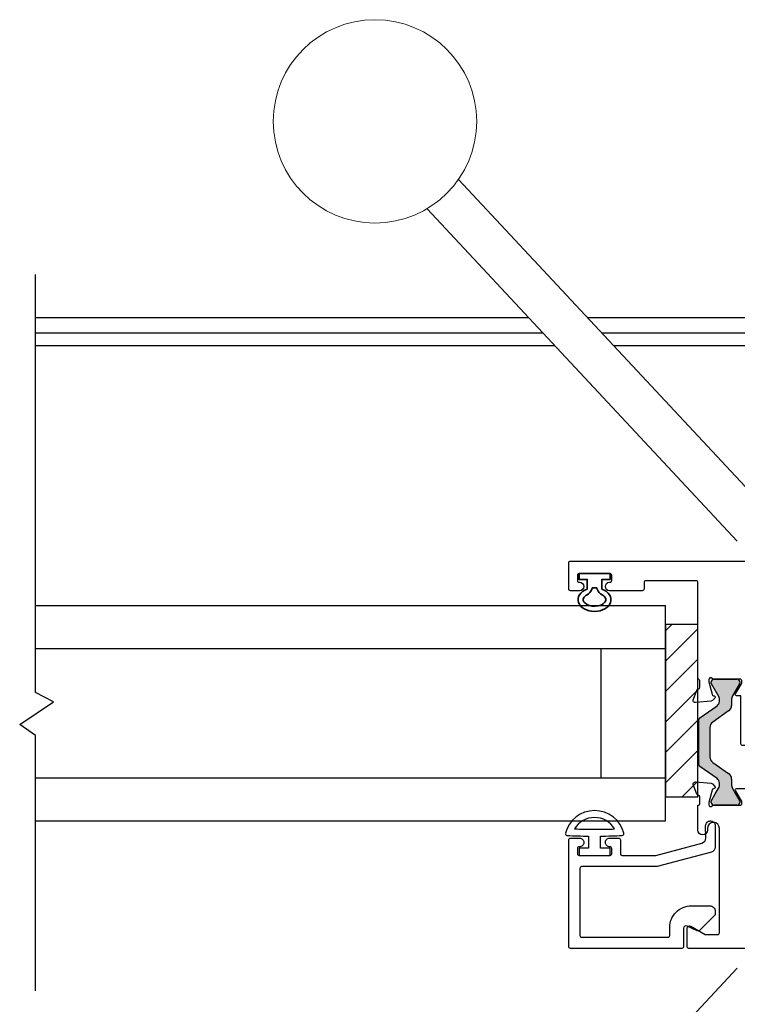
# Model space of a CAD drawing. Extents: x 27 to 225, y -140 to 91.
# Drawn here: x 39 to 43, y 17 to 22 of the extents above; entities that cross this region are included whole.
import ezdxf

# ---------------------------------------------------------------- set-up
doc = ezdxf.new("R2010")
doc.units = 0
doc.header["$LTSCALE"] = 0.25
doc.header["$MEASUREMENT"] = 0
doc.layers.get('0').update_dxf_attribs({"linetype": 'CONTINUOUS'})
for name, color, linetype in [('FRAME', 1, 'CONTINUOUS'), ('GEOMETRY', 1, 'CONTINUOUS'), ('GLASS-VINYL', 7, 'CONTINUOUS'), ('I-STRUT', 7, 'CONTINUOUS'), ('SILL-PAN', 7, 'CONTINUOUS'), ('TEXT', 7, 'CONTINUOUS'), ('VENT', 5, 'CONTINUOUS')]:
    doc.layers.add(name, color=color, linetype=linetype)
doc.layers.add('HARDWARE', color=7, linetype='CONTINUOUS', lineweight=0)
doc.layers.add('PROFILE NUMBER', color=150, linetype='CONTINUOUS', lineweight=35)

# ---------------------------------------------------------------- blocks, each defined once
blk = doc.blocks.new('25198-18.6mmX6.0mm_Std_I-Strut')
at = {"layer": 'I-STRUT'}
h = blk.add_hatch(color=256, dxfattribs=at)
h.dxf.hatch_style = 1
h.paths.add_polyline_path([(0.1416, -0.005, 0.244698), (0.1319, 0), (-0.1319, 0, 0.244698), (-0.1416, -0.005), (-0.2114, -0.1047, -0.244698), (-0.2372, -0.1181), (-0.2552, -0.1181, -0.131652), (-0.2611, -0.1165), (-0.2992, -0.0945), (-0.3383, -0.0719, 0.131652), (-0.3423, -0.0709), (-0.3504, -0.0709, 0.414214), (-0.3661, -0.0866), (-0.3661, -0.1063), (-0.3661, -0.2008), (-0.3661, -0.2205, 0.414214), (-0.3504, -0.2362), (-0.3423, -0.2362, 0.131652), (-0.3383, -0.2352), (-0.2992, -0.2126), (-0.2693, -0.1953, -0.131652), (-0.2457, -0.189), (-0.214, -0.189, 0.244698), (-0.1818, -0.1722), (-0.117, -0.0798, -0.244698), (-0.0848, -0.063), (0.0848, -0.063, -0.244698), (0.117, -0.0798), (0.1818, -0.1722, 0.244698), (0.214, -0.189), (0.2457, -0.189, -0.131652), (0.2693, -0.1953), (0.3383, -0.2352, 0.131652), (0.3423, -0.2362), (0.3504, -0.2362, 0.414214), (0.3661, -0.2205), (0.3661, -0.2008), (0.3661, -0.1063), (0.3661, -0.0866, 0.414214), (0.3504, -0.0709), (0.3423, -0.0709, 0.131652), (0.3383, -0.0719), (0.2611, -0.1165, -0.131652), (0.2552, -0.1181), (0.2372, -0.1181, -0.244698), (0.2114, -0.1047)])
for p, q in [((-0.1319, 0), (0.1319, 0)), ((-0.2114, -0.1047), (-0.1416, -0.005)), ((0.1416, -0.005), (0.2114, -0.1047)), ((-0.3661, -0.1063), (-0.3661, -0.0866)), ((-0.3661, -0.2008), (-0.3661, -0.1063)), ((-0.3504, -0.0709), (-0.3423, -0.0709)), ((-0.3383, -0.0719), (-0.2992, -0.0945)), ((-0.2992, -0.0945), (-0.2611, -0.1165)), ((-0.117, -0.0798), (-0.1818, -0.1722)), ((0.0848, -0.063), (-0.0848, -0.063)), ((0.1818, -0.1722), (0.117, -0.0798)), ((0.2611, -0.1165), (0.3383, -0.0719)), ((0.3423, -0.0709), (0.3504, -0.0709)), ((0.3661, -0.0866), (0.3661, -0.1063)), ((0.3661, -0.1063), (0.3661, -0.2008)), ((-0.2552, -0.1181), (-0.2372, -0.1181)), ((0.2372, -0.1181), (0.2552, -0.1181)), ((-0.3661, -0.2205), (-0.3661, -0.2008)), ((-0.2992, -0.2126), (-0.3383, -0.2352)), ((-0.2693, -0.1953), (-0.2992, -0.2126)), ((-0.214, -0.189), (-0.2457, -0.189)), ((0.2457, -0.189), (0.214, -0.189)), ((0.3383, -0.2352), (0.2693, -0.1953)), ((0.3661, -0.2008), (0.3661, -0.2205)), ((-0.3423, -0.2362), (-0.3504, -0.2362)), ((0.3504, -0.2362), (0.3423, -0.2362))]:
    blk.add_line(p, q, dxfattribs=at)
for centre, radius, start, end in [((-0.1319, -0.0118), 0.0118, 90, 145), ((0.1319, -0.0118), 0.0118, 35, 90), ((-0.3504, -0.0866), 0.0157, 90, 180), ((-0.3423, -0.0787), 0.00787, 60, 90), ((-0.2372, -0.0866), 0.0315, 270, 325), ((-0.0848, -0.1024), 0.0394, 90, 145), ((0.0848, -0.1024), 0.0394, 35, 90), ((0.2372, -0.0866), 0.0315, 215, 270), ((0.3423, -0.0787), 0.00787, 90, 120), ((0.3504, -0.0866), 0.0157, 360, 90), ((-0.2552, -0.1063), 0.0118, 240, 270), ((0.2552, -0.1063), 0.0118, 270, 300), ((-0.3504, -0.2205), 0.0157, 180, 270), ((-0.2457, -0.2362), 0.0472, 90, 120), ((-0.214, -0.1496), 0.0394, 270, 325), ((0.214, -0.1496), 0.0394, 215, 270), ((0.2457, -0.2362), 0.0472, 60, 90), ((0.3504, -0.2205), 0.0157, 270, 0), ((-0.3423, -0.2283), 0.00787, 270, 300), ((0.3423, -0.2283), 0.00787, 240, 270)]:
    blk.add_arc(centre, radius, start, end, dxfattribs=at)
blk = doc.blocks.new('4407_Multi-Point_Lock_Stile_Component-1')
blk.add_lwpolyline([(3.2248, 0.116, 0.57735), (3.2023, 0.129), (3.1198, 0.0813, -0.131652), (3.1148, 0.08), (3.0468, 0.08, -0.414214), (3.0368, 0.09), (3.0368, 0.697, -1), (3.1068, 0.697), (3.1068, 0.6875, 1), (3.1618, 0.6875), (3.1618, 0.8312, -0.411192), (3.1503, 0.8428), (3.1503, 0.8776, -0.359508), (3.1597, 0.889, 0.263725), (3.1685, 0.8965), (3.1884, 0.9511, 0.549173), (3.1764, 0.9667), (3.0848, 0.9587, 0.176327), (3.0776, 0.9553), (3.0635, 0.9412, 0.57735), (3.067, 0.9283), (3.0714, 0.9271, -0.267949), (3.0796, 0.9189), (3.0989, 0.8467, -0.065543), (3.0993, 0.8437), (3.0993, 0.835, -0.6885), (3.079, 0.8273, 0.213422), (3.0704, 0.8312), (2.9179, 0.8312, -0.414214), (2.9063, 0.8428), (2.9063, 0.8513, -0.137872), (2.908, 0.8574), (2.9439, 0.9162, 0.585524), (2.9373, 0.928), (2.7968, 0.928, 0.414214), (2.7868, 0.918), (2.7868, 0.735, -0.414214), (2.7768, 0.725), (2.6718, 0.725, 0.414214), (2.6618, 0.715), (2.6618, 0.635, 0.414214), (2.6718, 0.625), (2.8078, 0.625, -0.414214), (2.8178, 0.615), (2.8178, 0.135, -0.414214), (2.8078, 0.125), (0.3208, 0.125, -0.414214), (0.3108, 0.135), (0.3108, 0.355, -0.414214), (0.3208, 0.365), (0.4568, 0.365, 0.414214), (0.4668, 0.375), (0.4668, 0.52, 0.414214), (0.4568, 0.53), (0.3768, 0.53, -0.414214), (0.3668, 0.54), (0.3668, 0.7048, 0.414214), (0.3568, 0.7148), (0.2768, 0.7148, 0.414213), (0.2668, 0.7048), (0.2668, 0.6018, -0.414213), (0.2568, 0.5918), (0.1612, 0.5918, 0.585524), (0.1546, 0.58), (0.1905, 0.5212, -0.137872), (0.1922, 0.5152), (0.1922, 0.5066, -0.414214), (0.1806, 0.495), (0.0281, 0.495, 0.213422), (0.0195, 0.4911, -0.6885), (-0.0008, 0.4989), (-0.0008, 0.5075, -0.065543), (-0.0004, 0.5105), (0.0189, 0.5827, -0.267949), (0.0272, 0.5909), (0.0315, 0.5921, 0.57735), (0.035, 0.6051), (0.0209, 0.6191, 0.176327), (0.0137, 0.6225), (-0.0779, 0.6305, 0.549173), (-0.0898, 0.6149), (-0.0699, 0.5603, 0.263725), (-0.0612, 0.5529, -0.359508), (-0.0518, 0.5415), (-0.0518, 0.5066, -0.418053), (-0.0633, 0.4951, 0.003482), (-0.0538, 0.3841, 0.387302), (-0.0438, 0.375), (-0.0012, 0.375, 0.414214), (0.0178, 0.394), (0.0178, 0.41, -0.414214), (0.0278, 0.42), (0.0578, 0.42, -0.414214), (0.0678, 0.41), (0.0678, 0.14, -0.414214), (0.0578, 0.13), (0.0278, 0.13, -0.414214), (0.0178, 0.14), (0.0178, 0.156, 0.414214), (-0.0012, 0.175), (-0.0203, 0.175, 0.449946), (-0.0302, 0.1638, 0.004891), (-0.0099, 0.0086, 0.373776), (0, 0), (3.2148, 0, 0.414214), (3.2248, 0.01)], format="xyb", close=True)
blk = doc.blocks.new('4407_Multi-Point_Lock_Stile_Component-2')
blk.add_lwpolyline([(-0.0203, -0.175), (-0.0012, -0.175, 0.414214), (0.0178, -0.156), (0.0178, -0.14, -0.414214), (0.0278, -0.13), (0.0578, -0.13, -0.414214), (0.0678, -0.14), (0.0678, -0.41, -0.414214), (0.0578, -0.42), (0.0278, -0.42, -0.414214), (0.0178, -0.41), (0.0178, -0.394, 0.414214), (-0.0012, -0.375), (-0.0438, -0.375, 0.387302), (-0.0538, -0.3841, 0.003482), (-0.0633, -0.4951, -0.418053), (-0.0518, -0.5066), (-0.0518, -0.5415, -0.359508), (-0.0612, -0.5529, 0.263725), (-0.0699, -0.5603), (-0.0898, -0.6149, 0.549173), (-0.0779, -0.6305), (0.0137, -0.6225, 0.176327), (0.0209, -0.6191), (0.035, -0.6051, 0.57735), (0.0315, -0.5921), (0.0272, -0.5909, -0.267949), (0.0189, -0.5827), (-0.0004, -0.5105, -0.065543), (-0.0008, -0.5075), (-0.0008, -0.4989, -0.6885), (0.0195, -0.4911, 0.213422), (0.0281, -0.495), (0.1806, -0.495, -0.414214), (0.1922, -0.5066), (0.1922, -0.5152, -0.137872), (0.1905, -0.5212), (0.1546, -0.58, 0.585524), (0.1612, -0.5918), (0.2568, -0.5918, -0.414213), (0.2668, -0.6018), (0.2668, -0.7048, 0.414213), (0.2768, -0.7148), (0.3568, -0.7148, 0.414214), (0.3668, -0.7048), (0.3668, -0.54, -0.414214), (0.3768, -0.53), (0.5268, -0.53, -0.414214), (0.5368, -0.54), (0.5368, -1.302, 0.414214), (0.5468, -1.312), (0.6518, -1.312, 0.414214), (0.6618, -1.302), (0.6618, -0.135, -0.414214), (0.6718, -0.125), (2.8078, -0.125, -0.414214), (2.8178, -0.135), (2.8178, -0.615, -0.414214), (2.8078, -0.625), (2.6718, -0.625, 0.414214), (2.6618, -0.635), (2.6618, -0.715, 0.414214), (2.6718, -0.725), (2.7768, -0.725, -0.414214), (2.7868, -0.735), (2.7868, -1.062, 0.414213), (2.7968, -1.072), (2.9018, -1.072, 0.414214), (2.9118, -1.062), (2.9118, -0.7831), (2.9373, -0.7831, 0.585524), (2.9439, -0.7714), (2.908, -0.7125, -0.137872), (2.9063, -0.7065), (2.9063, -0.6979, -0.414214), (2.9179, -0.6863), (3.0704, -0.6863, 0.213422), (3.079, -0.6824, -0.6885), (3.0993, -0.6902), (3.0993, -0.6988, -0.065543), (3.0989, -0.7018), (3.0796, -0.774, -0.267949), (3.0714, -0.7822), (3.067, -0.7834, 0.57735), (3.0635, -0.7964), (3.0776, -0.8104, 0.176327), (3.0848, -0.8138), (3.1764, -0.8218, 0.549173), (3.1884, -0.8062), (3.1685, -0.7516, 0.263725), (3.1597, -0.7442, -0.359508), (3.1503, -0.7328), (3.1503, -0.6979, -0.411192), (3.1618, -0.6863), (3.1618, -0.125, -0.414214), (3.1718, -0.115), (3.4648, -0.115, -0.414214), (3.4748, -0.125), (3.4748, -0.163, 0.414214), (3.4848, -0.173), (3.6743, -0.173, 1), (3.6743, -0.123), (3.6718, -0.123, -0.414214), (3.6618, -0.113), (3.6618, -0.083, -0.414214), (3.6718, -0.073), (3.8518, -0.073, -0.414214), (3.8618, -0.083), (3.8618, -0.113, -0.414214), (3.8518, -0.123), (3.8493, -0.123, 1), (3.8493, -0.173), (3.9018, -0.173, 0.414214), (3.9118, -0.163), (3.9118, -0.01, 0.414214), (3.9018, 0), (0, 0, 0.373776), (-0.0099, -0.0086, 0.004891), (-0.0302, -0.1638, 0.449946)], format="xyb", close=True)
blk = doc.blocks.new('4408_Archetype_Lock_Stile_Assembly')
at = {"layer": 'I-STRUT'}
h = blk.add_hatch(color=256, dxfattribs=at)
h.dxf.hatch_style = 1
h.paths.add_polyline_path([(0.0138, 1.4527, -0.224467), (0.0311, 1.4892), (0.1265, 1.5675, 0.224467), (0.1437, 1.604), (0.1437, 1.6413, -0.131652), (0.1501, 1.6649), (0.186, 1.7271, 0.131652), (0.187, 1.731), (0.187, 1.7392, 0.414214), (0.1713, 1.7549), (0.0374, 1.7549, 0.414214), (0.0217, 1.7392), (0.0217, 1.731, 0.131652), (0.0227, 1.7271), (0.0571, 1.6674, -0.147599), (0.065, 1.6413, -0.224467), (0.0477, 1.6048), (-0.0499, 1.5246, 0.224467), (-0.0571, 1.5094), (-0.0571, 0.7406, 0.224467), (-0.0499, 0.7254), (0.0477, 0.6452, -0.224467), (0.065, 0.6087, -0.131652), (0.0587, 0.5851), (0.0227, 0.5229, 0.131652), (0.0217, 0.519), (0.0217, 0.5108, 0.414214), (0.0374, 0.4951), (0.1713, 0.4951, 0.414214), (0.187, 0.5108), (0.187, 0.519, 0.131652), (0.186, 0.5229), (0.1501, 0.5851, -0.131652), (0.1437, 0.6087), (0.1437, 0.646, 0.224467), (0.1265, 0.6825), (0.0311, 0.7608, -0.224467), (0.0138, 0.7973)])
blk.add_lwpolyline([(0.0311, 1.4892, 0.224467), (0.0138, 1.4527), (0.0138, 0.7973, 0.224467), (0.0311, 0.7608), (0.1265, 0.6825, -0.224467), (0.1437, 0.646), (0.1437, 0.6087, 0.131652), (0.1501, 0.5851), (0.186, 0.5229, -0.131652), (0.187, 0.519), (0.187, 0.5108, -0.414214), (0.1713, 0.4951), (0.0374, 0.4951, -0.414214), (0.0217, 0.5108), (0.0217, 0.519, -0.131652), (0.0227, 0.5229), (0.0587, 0.5851, 0.131652), (0.065, 0.6087, 0.224467), (0.0477, 0.6452), (-0.0499, 0.7254, -0.224467), (-0.0571, 0.7406), (-0.0571, 1.5094, -0.224467), (-0.0499, 1.5246), (0.0477, 1.6048, 0.224467), (0.065, 1.6413, 0.147599), (0.0571, 1.6674), (0.0227, 1.7271, -0.131652), (0.0217, 1.731), (0.0217, 1.7392, -0.414214), (0.0374, 1.7549), (0.1713, 1.7549, -0.414214), (0.187, 1.7392), (0.187, 1.731, -0.131652), (0.186, 1.7271), (0.1501, 1.6649, 0.131652), (0.1437, 1.6413), (0.1437, 1.604, -0.224467), (0.1265, 1.5675)], format="xyb", close=True, dxfattribs=at)
for name, p in [('4407_Multi-Point_Lock_Stile_Component-2', (0, 2.25)), ('4407_Multi-Point_Lock_Stile_Component-1', (0, 0))]:
    blk.add_blockref(name, p)
at = {"layer": 'I-STRUT', "xscale": -1, "rotation": 270}
blk.add_blockref('25198-18.6mmX6.0mm_Std_I-Strut', (3.1555, 1.1975), dxfattribs=at)
blk = doc.blocks.new('25031')
at = {"layer": 'GEOMETRY', "color": 5}
for p, q in [((-0.035, 0.112), (-0.035, 0.042)), ((0.035, 0.042), (0.035, 0.112)), ((-0.035, 0.042), (-0.09, 0.042)), ((-0.09, 0.042), (-0.09, 0)), ((-0.09, 0), (0.09, 0)), ((0.09, 0.042), (0.035, 0.042)), ((0.09, 0), (0.09, 0.042))]:
    blk.add_line(p, q, dxfattribs=at)
for centre, radius, start, end in [((0, 0.0856), 0.1748, 14.1622, 165.8685), ((0, 0.0856), 0.1348, 30.4808, 149.5259), ((-0.1598, 0.1258), 0.01, 165.8685, 267.1063), ((0.0002, 3.2904), 3.1786, 267.1063, 269.3654), ((0.0002, 3.2904), 3.1386, 267.8759, 269.9963), ((0.005, 3.0562), 2.9044, 269.9005, 272.1922), ((0.005, 3.0562), 2.9444, 270.5829, 273.0223), ((0.1598, 0.1259), 0.01, 273.0223, 14.1622)]:
    blk.add_arc(centre, radius, start, end, dxfattribs=at)
blk = doc.blocks.new('*U104')
at = {"layer": 'PROFILE NUMBER', "color": 5}
for p, q in [((-0.0161, 0.0916), (-0.013, 0.083)), ((-0.013, 0.083), (0.013, 0.083)), ((0.013, 0.083), (0.0161, 0.0915))]:
    blk.add_line(p, q, dxfattribs=at)
blk.add_lwpolyline([(-0.0427, 0.0907), (-0.0427, 0.0335), (-0.09, 0.0335), (-0.09, 0), (0.09, 0), (0.09, 0.0335), (0.0427, 0.0335), (0.0427, 0.0907)], dxfattribs=at)
for centre, start, end in [((-0.0725, 0.0712), 19.8289, 61.175), ((0.0725, 0.0712), 118.7633, 160.1945)]:
    blk.add_arc(centre, 0.06, start, end, dxfattribs=at)
blk.add_ellipse((0, 0.1517), major_axis=(-0.0958, 0), ratio=0.712114, start_param=2.033109, end_param=7.391692, dxfattribs=at)
blk.add_open_spline([(0.0437, 0.1238), (0.0526, 0.1287), (0.0589, 0.1347), (0.0685, 0.1503), (0.0681, 0.1574), (0.0493, 0.1788), (0.027, 0.1893), (-0.0212, 0.1906), (-0.0451, 0.1815), (-0.0674, 0.16), (-0.0684, 0.1523), (-0.0607, 0.1366), (-0.0538, 0.1294), (-0.0436, 0.1238)], degree=3, knots=[2.2211, 2.2211, 2.2211, 2.2211, 2.727733, 2.727733, 3.7005, 3.7005, 4.673268, 4.673268, 5.646035, 5.646035, 6.618803, 6.618803, 7.203997, 7.203997, 7.203997, 7.203997], dxfattribs=at)
blk = doc.blocks.new('FSB_Pull_handle_6616_45_2p25_Vent')
at = {"color": 7, "linetype": 'Continuous', "lineweight": 15}
for p, q in [((1.5371, 1.4498), (3.3013, 3.3417)), ((3.4842, 3.1712), (1.6828, 1.2395)), ((3.4842, -3.1712), (1.6828, -1.2395))]:
    blk.add_line(p, q, dxfattribs=at)
blk.add_circle((3.7864, 3.6786), 0.5905, dxfattribs=at)
blk = doc.blocks.new('4735_1.25_Glass_Stop')
blk.add_lwpolyline([(0.065, -0.08), (0.1122, -0.08, 0.414214), (0.2372, 0.045), (0.2372, 0.1536, 0.414214), (0.2072, 0.1836), (0.1879, 0.1836, 0.198912), (0.1808, 0.1807), (0.0958, 0.0956, 0.315765), (0.0928, 0.0787), (0.1196, 0.0214, -0.549171), (0.106, 0), (0, 0, 0.414214), (-0.01, -0.01), (-0.01, -0.6564, 0.414214), (0, -0.6664), (0.62, -0.6664, 0.414214), (0.63, -0.6564), (0.63, -0.6039, 0.414214), (0.605, -0.5789, 0.435311), (0.5801, -0.6057, -0.435311), (0.5701, -0.6164), (0.54, -0.6164, -0.414214), (0.53, -0.6064), (0.53, -0.4264, -0.414214), (0.54, -0.4164), (0.5701, -0.4164, -0.435311), (0.5801, -0.4271, 0.435311), (0.605, -0.4539, 0.414214), (0.63, -0.4289), (0.63, -0.3764, 0.414214), (0.62, -0.3664), (0.54, -0.3664, -0.414214), (0.53, -0.3564), (0.53, -0.1613), (0.6019, 0.1072, -0.342517), (0.6312, 0.1294), (0.7032, 0.1286, 0.414214), (0.7302, 0.1556), (0.7302, 0.1566, 0.414214), (0.7032, 0.1836), (0.5783, 0.184, 0.340327), (0.5493, 0.1618), (0.465, -0.1527), (0.465, -0.5914, -0.414214), (0.455, -0.6014), (0.065, -0.6014, -0.414214), (0.055, -0.5914), (0.055, -0.09, -0.414214)], format="xyb", close=True)

msp = doc.modelspace()

# ---------------------------------------------------------------- hatches: boundary and pattern name
at = {"layer": 'GLASS-VINYL'}
h = msp.add_hatch(dxfattribs=at)
h.set_pattern_fill('ANSI31', color=256)
h.set_pattern_definition([(45, (52.13245, 22.3492), (-0.0883883, 0.0883883), [])])
h.paths.add_polyline_path([(42.8505, 18.9255), (42.8505, 17.9255), (42.663, 17.9255), (42.663, 18.9255)])

# ---------------------------------------------------------------- linework, layer by layer
at = {"layer": 'FRAME'}
for p, q in [((42.0203, 20.545), (39.0049, 20.545)), ((50.0263, 20.545), (42.3622, 20.545))]:
    msp.add_line(p, q, dxfattribs=at)
at = {"layer": 'GLASS-VINYL'}
for p, q in [((39.0049, 19.036), (42.663, 19.036)), ((42.663, 17.786), (42.663, 19.036)), ((39.0049, 18.786), (42.663, 18.786)), ((42.288, 18.036), (42.288, 18.786)), ((39.0049, 18.036), (42.663, 18.036)), ((39.0049, 17.786), (42.663, 17.786))]:
    msp.add_line(p, q, dxfattribs=at)
msp.add_lwpolyline([(39.0049, 16.7979), (39.0049, 18.282), (38.9127, 18.3457), (39.1092, 18.4762), (39.0049, 18.532), (39.0049, 20.96)], dxfattribs=at)
msp.add_lwpolyline([(42.8505, 17.9255), (42.8505, 18.9255), (42.663, 18.9255), (42.663, 17.9255)], close=True, dxfattribs=at)
at = {"layer": 'SILL-PAN'}
for p, q in [((39.0049, 20.71), (41.8665, 20.71)), ((42.2083, 20.71), (50.1801, 20.71)), ((39.0049, 20.62), (41.9504, 20.62)), ((42.2922, 20.62), (50.0962, 20.62))]:
    msp.add_line(p, q, dxfattribs=at)

# ---------------------------------------------------------------- block references
at = {"layer": 'HARDWARE', "xscale": -1}
msp.add_blockref('FSB_Pull_handle_6616_45_2p25_Vent', (44.762, 18.17), dxfattribs=at)
at = {"layer": 'TEXT', "xscale": -1, "rotation": 180}
msp.add_blockref('*U104', (42.2502, 19.222), dxfattribs=at)
at = {"layer": 'TEXT'}
msp.add_blockref('25031', (42.2505, 17.585), dxfattribs=at)
at = {"layer": 'VENT', "xscale": -1}
msp.add_blockref('4408_Archetype_Lock_Stile_Assembly', (46.0123, 17.045), dxfattribs=at)
at = {"layer": 'VENT', "xscale": -1, "rotation": 270}
msp.add_blockref('4735_1.25_Glass_Stop', (42.7669, 17.055), dxfattribs=at)

doc.saveas('drawing.dxf')
